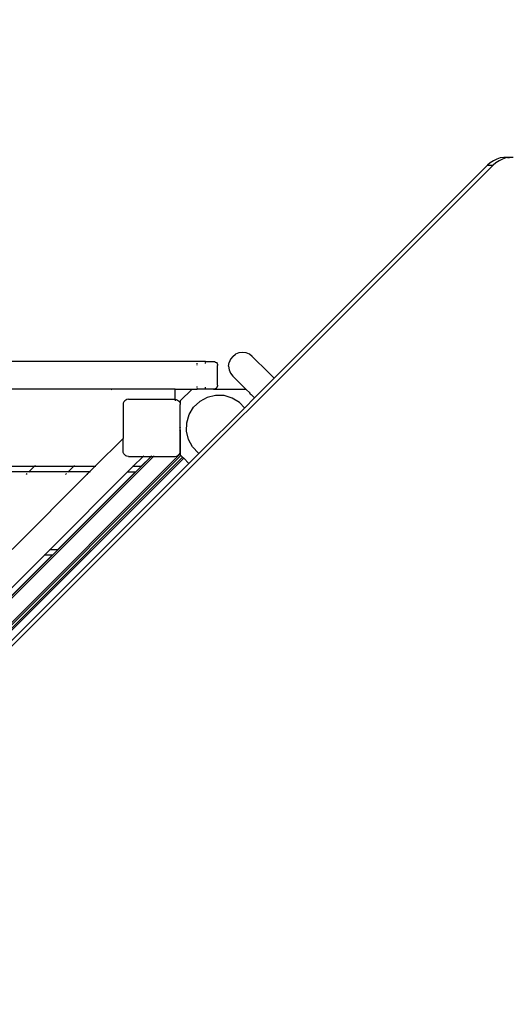
# Model space of a CAD drawing. Units: millimetres. Extents: x 390 to 8916, y 287 to 7585.
# Drawn here: x 5332 to 5935, y 4201 to 5410 of the extents above; entities that cross this region are included whole.
import ezdxf

# ---------------------------------------------------------------- set-up
doc = ezdxf.new("R2010")
doc.units = ezdxf.units.MM
doc.layers.add('Arken', color=7, linetype='Continuous')
doc.layers.add('Mått', color=7, linetype='Continuous')
doc.styles.get("Standard").update_dxf_attribs({"font": 'arial.ttf', "height": 185})
doc.dimstyles.new('LF', dxfattribs={"dimtxt": 185, "dimasz": 120, "dimexe": 50, "dimexo": 300, "dimgap": 50, "dimtad": 1, "dimtih": 1, "dimtoh": 1, "dimdec": 0, "dimrnd": 10, "dimtxsty": 'Standard', "dimcen": 2.5, "dimadec": 0, "dimazin": 0, "dimtfac": 1, "dimtdec": 0, "dimtmove": 0, "dimatfit": 3, "dimfxl": 1, "dimarcsym": 0})

# ---------------------------------------------------------------- blocks, each defined once
blk = doc.blocks.new('*D3')
at = {"layer": 'Defpoints', "color": 0, "transparency": 16777216}
for p in [(7914.9, 6990.8), (7914.9, 4415.3), (390.1, 4201.9)]:
    blk.add_point(p, dxfattribs=at)
at = {"layer": 'Mått', "color": 0, "lineweight": -2, "transparency": 16777216}
for p, q in [((390.1, 4501.9), (390.1, 7040.8)), ((7914.9, 4715.3), (7914.9, 7040.8)), ((510.1, 6990.8), (7794.9, 6990.8))]:
    blk.add_line(p, q, dxfattribs=at)
at = {"layer": 'Mått', "color": 0, "transparency": 16777216}
for points in [[(510.1, 7010.8), (510.1, 6970.8), (390.1, 6990.8)], [(7794.9, 7010.8), (7794.9, 6970.8), (7914.9, 6990.8)]]:
    blk.add_solid(points, dxfattribs=at)
at = {"layer": 'Mått', "color": 0, "transparency": 16777216, "insert": (4152.5, 7135.2), "char_height": 185, "attachment_point": 5}
blk.add_mtext('7520mm', dxfattribs=at)
blk = doc.blocks.new('*D4')
at = {"layer": 'Defpoints', "color": 0, "transparency": 16777216}
for p in [(4168.2, 6659.4), (8401.8, 6659.4), (2712.2, 287.1)]:
    blk.add_point(p, dxfattribs=at)
at = {"layer": 'Mått', "color": 0, "lineweight": -2, "transparency": 16777216}
for p, q in [((4468.2, 6659.4), (8451.8, 6659.4)), ((8401.8, 6539.4), (8401.8, 3617.7)), ((8401.8, 407.1), (8401.8, 3328.7)), ((3012.2, 287.1), (8451.8, 287.1))]:
    blk.add_line(p, q, dxfattribs=at)
at = {"layer": 'Mått', "color": 0, "transparency": 16777216}
for points in [[(8381.8, 6539.4), (8421.8, 6539.4), (8401.8, 6659.4)], [(8381.8, 407.1), (8421.8, 407.1), (8401.8, 287.1)]]:
    blk.add_solid(points, dxfattribs=at)
at = {"layer": 'Mått', "color": 0, "transparency": 16777216, "insert": (8401.8, 3473.2), "char_height": 185, "attachment_point": 5}
blk.add_mtext('6370mm', dxfattribs=at)

msp = doc.modelspace()

# ---------------------------------------------------------------- linework, layer by layer
at = {"layer": 'Arken'}
for p, q in [((5908.8, 5234.3), (5905.2, 5231.2)), ((5912.6, 5236.9), (5908.8, 5234.3)), ((5915.7, 5234.3), (5912.1, 5231.2)), ((5916.7, 5238.9), (5912.6, 5236.9)), ((5919.6, 5236.9), (5915.7, 5234.3)), ((5921, 5240.3), (5916.7, 5238.9)), ((5923.7, 5238.9), (5919.6, 5236.9)), ((5925.4, 5241), (5921, 5240.3)), ((5927.9, 5240.3), (5923.7, 5238.9)), ((5929.8, 5241), (5925.4, 5241)), ((5931.3, 5240.8), (5927.9, 5240.3)), ((5931.3, 5240.8), (5929.8, 5241)), ((5929.8, 5241), (5932.3, 5241)), ((5932.3, 5241), (5931.3, 5240.8)), ((5936.7, 5241), (5932.3, 5241)), ((4891, 4210.1), (5912.1, 5231.2)), ((5643.8, 4969.8), (5905.2, 5231.2)), ((5905.2, 5231.2), (5912.1, 5231.2)), ((5590.2, 4993.1), (5588.5, 4989)), ((5592.9, 4996.6), (5590.2, 4993.1)), ((5592.9, 4996.6), (5596.4, 4999.3)), ((5600.5, 5001), (5596.4, 4999.3)), ((5604.9, 5001.6), (5600.5, 5001)), ((5609.3, 5001), (5604.9, 5001.6)), ((5613.4, 4999.3), (5609.3, 5001)), ((5616.9, 4996.6), (5613.4, 4999.3)), ((5636.7, 4976.8), (5616.9, 4996.6)), ((5549.4, 4990.5), (4221.3, 4990.5)), ((5549.4, 4990.3), (5549.4, 4990.5)), ((5559.4, 4990.5), (5549.4, 4990.5)), ((5549.4, 4987.4), (5549.4, 4988.3)), ((5549.4, 4985.8), (5549.4, 4986.7)), ((5559.4, 4990.3), (5559.4, 4990.5)), ((5559.4, 4990.5), (5569.4, 4990.5)), ((5559.4, 4988), (5559.4, 4989)), ((5569.4, 4990.5), (5570.7, 4990.3)), ((5570.7, 4990.3), (5571.9, 4989.8)), ((5571.9, 4989.8), (5572.9, 4989)), ((5572.9, 4989), (5573.7, 4988)), ((5573.7, 4988), (5574.2, 4986.8)), ((5574.2, 4986.8), (5574.4, 4985.5)), ((5574.4, 4961.5), (5574.4, 4985.5)), ((5587.9, 4984.6), (5588.5, 4989)), ((5587.9, 4984.6), (5588.5, 4980.2)), ((5588.5, 4980.2), (5590.2, 4976.1)), ((5590.2, 4976.1), (5592.9, 4972.6)), ((5609, 4956.5), (5592.9, 4972.6)), ((5619.7, 4945.7), (5643.8, 4969.8)), ((5636.7, 4976.8), (5636.3, 4976.4)), ((5636.7, 4976.8), (5643.8, 4969.8)), ((5399.4, 4956.5), (4339.4, 4956.5)), ((5444.6, 4956.5), (5399.4, 4956.5)), ((5399.4, 4956.5), (5399.4, 4955.9)), ((5444, 4955.9), (5444.6, 4956.5)), ((5522.4, 4956.5), (5444.6, 4956.5)), ((5444.6, 4956.5), (5445.1, 4955.9)), ((5522.4, 4956.5), (5543, 4956.5)), ((5522.4, 4943.9), (5522.4, 4956.5)), ((5543, 4956.5), (5528.5, 4942)), ((5543, 4956.5), (5549.4, 4956.5)), ((5549.4, 4959.6), (5549.4, 4960.3)), ((5549.4, 4957.5), (5549.4, 4958.6)), ((5549.4, 4956.5), (5549.4, 4956.6)), ((5559.4, 4956.5), (5549.4, 4956.5)), ((5559.4, 4957.1), (5559.4, 4959)), ((5559.4, 4956.5), (5559.4, 4956.6)), ((5569.4, 4956.5), (5559.4, 4956.5)), ((5570.7, 4956.6), (5569.4, 4956.5)), ((5569.4, 4956.5), (5609, 4956.5)), ((5570.7, 4956.6), (5571.9, 4957.1)), ((5571.9, 4957.1), (5572.9, 4957.9)), ((5573.7, 4959), (5572.9, 4957.9)), ((5573.7, 4959), (5574.2, 4960.2)), ((5574.4, 4961.5), (5574.2, 4960.2)), ((5609.2, 4956.2), (5609, 4956.5)), ((5609.2, 4956.2), (5613.7, 4951.8)), ((5461.7, 4943.1), (5460.4, 4942.1)), ((5463.2, 4943.8), (5461.7, 4943.1)), ((5464.9, 4944), (5463.2, 4943.8)), ((5464.9, 4944), (5522.1, 4944)), ((5522.1, 4944), (5522.4, 4943.9)), ((5522.4, 4943.9), (5523.7, 4943.8)), ((5522.4, 4943.1), (5522.4, 4942.1)), ((5523.7, 4943.8), (5525.3, 4943.1)), ((5525.3, 4943.1), (5526.6, 4942.1)), ((5561.7, 4946.3), (5552.5, 4941.4)), ((5571.8, 4948.8), (5561.7, 4946.3)), ((5582.3, 4948.5), (5571.8, 4948.8)), ((5592.3, 4945.5), (5582.3, 4948.5)), ((5601.2, 4940), (5592.3, 4945.5)), ((5607.7, 4933.7), (5619.7, 4945.7)), ((5613.7, 4951.8), (5613.7, 4951.7)), ((5615.3, 4950.1), (5613.7, 4951.7)), ((5615.3, 4950.1), (5615.5, 4950)), ((5615.9, 4949.5), (5615.5, 4950)), ((5616.2, 4949.2), (5615.9, 4949.5)), ((5618.7, 4946.7), (5616.2, 4949.2)), ((5618.7, 4946.7), (5618.8, 4946.7)), ((5618.8, 4946.7), (5618.8, 4946.6)), ((5619.7, 4945.8), (5618.8, 4946.6)), ((5619.7, 4945.8), (5619.7, 4945.7)), ((5458.7, 4939.2), (5458.5, 4937.6)), ((5458.5, 4937.6), (5458.5, 4896)), ((5459.3, 4940.8), (5458.7, 4939.2)), ((5460.4, 4942.1), (5459.3, 4940.8)), ((5526.6, 4942.1), (5527.6, 4940.8)), ((5527.6, 4940.8), (5528.3, 4939.2)), ((5528.3, 4939.2), (5528.5, 4937.6)), ((5528.5, 4942), (5528.5, 4937.6)), ((5528.5, 4914), (5528.5, 4937.6)), ((5539.4, 4925.3), (5544.9, 4934.2)), ((5552.5, 4941.4), (5544.9, 4934.2)), ((5551.5, 4877.5), (5607.4, 4933.3)), ((5601.2, 4940), (5607.5, 4933.4)), ((5536.5, 4915.3), (5539.4, 4925.3)), ((5527.6, 4914), (5528.5, 4914)), ((5527.6, 4913.9), (5528.5, 4913.9)), ((5527.6, 4909.7), (5528.4, 4909.7)), ((5527.6, 4908.7), (5528.4, 4909.4)), ((5527.6, 4905.8), (5528.4, 4906.6)), ((5528.4, 4909.7), (5528.4, 4909.4)), ((5528.4, 4906.6), (5528.4, 4909.4)), ((5528.4, 4906.6), (5528.4, 4904)), ((5528.5, 4914), (5528.5, 4913.9)), ((5528.5, 4913.9), (5528.5, 4913.8)), ((5528.5, 4906.5), (5528.5, 4913.8)), ((5528.5, 4906.5), (5528.5, 4906.2)), ((5536.2, 4904.8), (5536.5, 4915.3)), ((5458.5, 4896), (5424, 4861.5)), ((5458.5, 4880.4), (5458.5, 4896)), ((5527.6, 4904), (5528.4, 4904)), ((5527.6, 4904), (5528.4, 4904)), ((5528.4, 4904), (5528.5, 4904)), ((5528.4, 4904), (5528.5, 4904)), ((5528.4, 4904), (5528.4, 4879.6)), ((5528.5, 4904.1), (5528.5, 4906.2)), ((5528.5, 4904), (5528.5, 4904.1)), ((5528.5, 4904), (5528.5, 4904)), ((5528.5, 4880.1), (5528.5, 4904)), ((5538.6, 4894.7), (5536.2, 4904.8)), ((5543.6, 4885.5), (5538.6, 4894.7)), ((5550.8, 4877.9), (5543.6, 4885.5)), ((4902, 4250.5), (5528.5, 4877)), ((4903.4, 4249.1), (5529.4, 4875.1)), ((4903.9, 4284.9), (5492.9, 4874)), ((4903.9, 4282.1), (5495.7, 4874)), ((4905.5, 4247), (5531.5, 4873)), ((5532.8, 4871.7), (4906.8, 4245.7)), ((5458.7, 4878.7), (5458.5, 4880.4)), ((5459.3, 4877.2), (5458.7, 4878.7)), ((5460.4, 4875.8), (5459.3, 4877.2)), ((5461.7, 4874.8), (5460.4, 4875.8)), ((5463.2, 4874.2), (5461.7, 4874.8)), ((5464.9, 4874), (5463.2, 4874.2)), ((5464.9, 4874), (5483.1, 4874)), ((5483.1, 4874), (5470.6, 4861.5)), ((5492.7, 4874), (5480.2, 4861.5)), ((5484, 4874.8), (5483.1, 4874)), ((5483.1, 4874), (5492.7, 4874)), ((5492.7, 4874), (5493.5, 4874.8)), ((5492.7, 4874), (5492.9, 4874)), ((5492.9, 4874), (5493.8, 4874.8)), ((5492.9, 4874), (5495.7, 4874)), ((5495.7, 4874), (5496.6, 4874.8)), ((5495.7, 4874), (5522.1, 4874)), ((5522.1, 4874), (5523.7, 4874.2)), ((5523.7, 4874.2), (5525.3, 4874.8)), ((5525.3, 4874.8), (5526.6, 4875.8)), ((5526.6, 4875.8), (5527.6, 4877.2)), ((5527.6, 4877.2), (5528.3, 4878.7)), ((5528.3, 4878.7), (5528.4, 4879.6)), ((5528.4, 4879.6), (5528.5, 4880.1)), ((5528.4, 4879.6), (5528.4, 4877.1)), ((5528.5, 4877.1), (5528.4, 4877.1)), ((5528.5, 4880.1), (5528.5, 4877.1)), ((5528.5, 4877.1), (5528.5, 4877)), ((5528.5, 4877), (5528.5, 4876)), ((5528.5, 4876), (5529.4, 4875.1)), ((5529.4, 4875.1), (5531.5, 4873)), ((5531.5, 4873), (5532.8, 4871.7)), ((5532.8, 4871.7), (5539.2, 4865.2)), ((5539.2, 4865.2), (5551.5, 4877.5)), ((5551.5, 4877.5), (5550.8, 4877.9)), ((5349.6, 4861.5), (4886.4, 4861.5)), ((5539, 4865.3), (4961.1, 4287.4)), ((4961.1, 4287.1), (5539.2, 4865.2)), ((5342.9, 4854.8), (5349.6, 4861.5)), ((5397.7, 4861.5), (5349.6, 4861.5)), ((5350.7, 4862.6), (5350.1, 4862)), ((5397.7, 4861.5), (5391, 4854.8)), ((5423.9, 4861.5), (5397.7, 4861.5)), ((5398.2, 4862), (5398.8, 4862.6)), ((5417.2, 4854.8), (5423.9, 4861.5)), ((5424, 4861.5), (5417.3, 4854.8)), ((5424, 4861.5), (5423.9, 4861.5)), ((5425.1, 4861.5), (5424, 4861.5)), ((5424.4, 4862), (5425, 4862.6)), ((5470.6, 4861.5), (5463.9, 4854.8)), ((5470.6, 4861.5), (5470.1, 4861.5)), ((5480.2, 4861.5), (5470.6, 4861.5)), ((5539.2, 4865.2), (5539, 4865.3)), ((5539.2, 4865.2), (5539.2, 4865.2)), ((5342.9, 4854.8), (4886.4, 4854.8)), ((5417.3, 4854.8), (5322.3, 4759.8)), ((5339.9, 4851.8), (5340.9, 4852.8)), ((5342.9, 4854.8), (5342.4, 4854.3)), ((5391, 4854.8), (5342.9, 4854.8)), ((5463.9, 4854.8), (5368.9, 4759.8)), ((5378.5, 4759.8), (5473.5, 4854.8)), ((5389, 4852.8), (5388, 4851.8)), ((5391, 4854.8), (5390.5, 4854.3)), ((5417.2, 4854.8), (5391, 4854.8)), ((5414.2, 4851.8), (5415.2, 4852.8)), ((5416.7, 4854.3), (5417.2, 4854.8)), ((5417.3, 4854.8), (5417.2, 4854.8)), ((5418.4, 4854.8), (5417.3, 4854.8)), ((5463.4, 4854.8), (5463.9, 4854.8)), ((5463.9, 4854.8), (5473.5, 4854.8)), ((5362.3, 4753.1), (5267.3, 4658.1)), ((5371.9, 4753.1), (5276.9, 4658.1)), ((5361.8, 4753.1), (5362.3, 4753.1)), ((5368.9, 4759.8), (5362.3, 4753.1)), ((5362.3, 4753.1), (5371.9, 4753.1)), ((5368.4, 4759.8), (5368.9, 4759.8)), ((5368.9, 4759.8), (5378.5, 4759.8))]:
    msp.add_line(p, q, dxfattribs=at)

# ---------------------------------------------------------------- dimensions: what is measured, and where the dimension line sits
at = {"layer": 'Mått'}
dim = msp.add_linear_dim(base=(7914.9, 6990.8), p1=(390.1, 4201.9), p2=(7914.9, 4415.3), dimstyle='LF', override={"dimpost": 'mm'}, dxfattribs=at)
dim.commit()
dim.dimension.update_dxf_attribs({"geometry": '*D3', "text_midpoint": (4152.5, 7135.2)})
dim = msp.add_linear_dim(base=(8401.8, 6659.4), p1=(2712.2, 287.1), p2=(4168.2, 6659.4), angle=90, dimstyle='LF', override={"dimpost": 'mm'}, dxfattribs=at)
dim.commit()
dim.dimension.update_dxf_attribs({"geometry": '*D4', "text_midpoint": (8401.8, 3473.2)})

doc.saveas('drawing.dxf')
